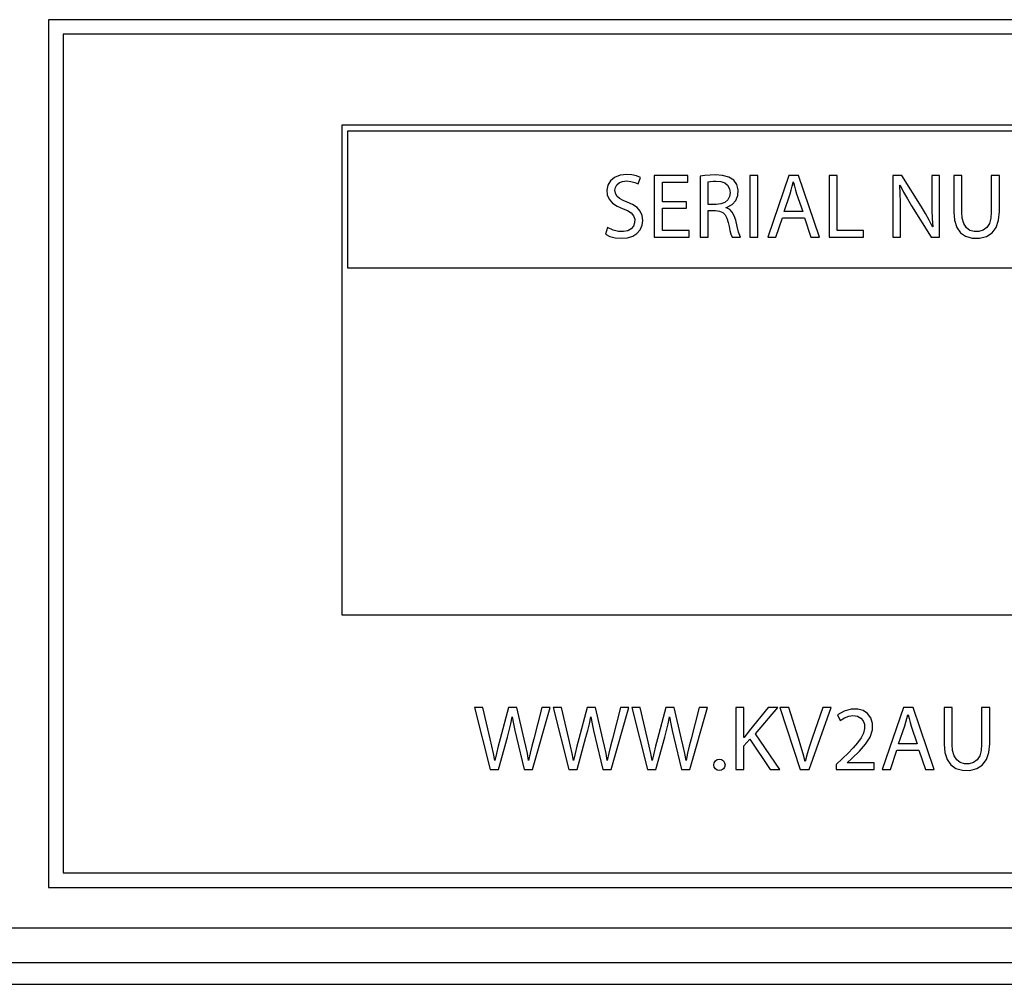
# Model space of a CAD drawing. Units: millimetres. Extents: x 58 to 3255, y 65 to 1877.
# Drawn here: x 2288 to 2322, y 890 to 923 of the extents above; entities that cross this region are included whole.
import ezdxf

# ---------------------------------------------------------------- set-up
doc = ezdxf.new("R2010")
doc.units = ezdxf.units.MM
doc.header["$LTSCALE"] = 181.49824
doc.layers.get('0').update_dxf_attribs({"linetype": 'CONTINUOUS'})

msp = doc.modelspace()

# ---------------------------------------------------------------- linework, layer by layer
at = {"color": 7, "linetype": 'Continuous'}
for p, q in [((2288.622, 923.43), (2288.622, 893.43)), ((2348.622, 923.43), (2288.622, 923.43)), ((2289.122, 922.93), (2289.122, 893.93)), ((2348.122, 922.93), (2289.122, 922.93)), ((2298.754, 919.783), (2298.754, 902.857)), ((2338.328, 919.783), (2298.754, 919.783)), ((2298.954, 914.841), (2298.954, 919.583)), ((2298.954, 919.583), (2338.128, 919.583)), ((2308.99, 917.751), (2309.067, 917.976)), ((2309.546, 918.046), (2309.546, 915.906)), ((2310.705, 918.046), (2309.546, 918.046)), ((2309.825, 917.138), (2309.825, 917.815)), ((2309.825, 917.815), (2310.705, 917.815)), ((2310.705, 917.815), (2310.705, 918.046)), ((2311.127, 918.015), (2311.127, 915.906)), ((2311.403, 917.043), (2311.403, 917.821)), ((2312.848, 918.046), (2312.848, 915.906)), ((2313.127, 918.046), (2312.848, 918.046)), ((2313.127, 915.906), (2313.127, 918.046)), ((2314.191, 918.046), (2313.464, 915.906)), ((2314.524, 918.046), (2314.191, 918.046)), ((2314.343, 917.802), (2314.348, 917.822)), ((2314.348, 917.822), (2314.353, 917.802)), ((2315.255, 915.906), (2314.524, 918.046)), ((2315.581, 918.046), (2315.581, 915.906)), ((2315.861, 918.046), (2315.581, 918.046)), ((2315.861, 916.138), (2315.861, 918.046)), ((2317.788, 918.046), (2317.788, 915.906)), ((2318.093, 918.046), (2317.788, 918.046)), ((2318.776, 916.963), (2318.093, 918.046)), ((2319.135, 918.046), (2319.135, 917.148)), ((2319.395, 918.046), (2319.135, 918.046)), ((2319.395, 915.906), (2319.395, 918.046)), ((2319.89, 918.046), (2319.89, 916.786)), ((2320.169, 918.046), (2319.89, 918.046)), ((2320.169, 916.776), (2320.169, 918.046)), ((2321.188, 918.046), (2321.188, 916.776)), ((2321.468, 918.046), (2321.188, 918.046)), ((2321.468, 916.795), (2321.468, 918.046)), ((2314.029, 916.795), (2314.239, 917.414)), ((2314.461, 917.411), (2314.673, 916.795)), ((2318.029, 917.703), (2318.039, 917.707)), ((2310.654, 917.138), (2309.825, 917.138)), ((2310.654, 916.909), (2310.654, 917.138)), ((2309.825, 916.138), (2309.825, 916.909)), ((2309.825, 916.909), (2310.654, 916.909)), ((2311.686, 917.043), (2311.403, 917.043)), ((2311.403, 915.906), (2311.403, 916.833)), ((2311.403, 916.833), (2311.663, 916.833)), ((2314.673, 916.795), (2314.029, 916.795)), ((2318.048, 915.906), (2318.048, 916.82)), ((2318.436, 916.992), (2319.115, 915.906)), ((2313.749, 915.906), (2313.972, 916.579)), ((2313.972, 916.579), (2314.731, 916.579)), ((2314.731, 916.579), (2314.959, 915.906)), ((2307.933, 916.242), (2307.86, 916.011)), ((2308.126, 916.152), (2307.933, 916.242)), ((2310.753, 916.138), (2309.825, 916.138)), ((2310.753, 915.906), (2310.753, 916.138)), ((2316.775, 916.138), (2315.861, 916.138)), ((2316.775, 915.906), (2316.775, 916.138)), ((2319.166, 916.271), (2319.157, 916.268)), ((2309.546, 915.906), (2310.753, 915.906)), ((2311.127, 915.906), (2311.403, 915.906)), ((2312.235, 915.906), (2312.521, 915.906)), ((2312.848, 915.906), (2313.127, 915.906)), ((2313.464, 915.906), (2313.749, 915.906)), ((2314.959, 915.906), (2315.255, 915.906)), ((2315.581, 915.906), (2316.775, 915.906)), ((2317.788, 915.906), (2318.048, 915.906)), ((2319.115, 915.906), (2319.395, 915.906)), ((2338.128, 914.847), (2298.954, 914.841)), ((2298.754, 902.857), (2338.328, 902.857)), ((2303.331, 899.645), (2303.875, 897.504)), ((2303.624, 899.645), (2303.331, 899.645)), ((2303.878, 898.562), (2303.624, 899.645)), ((2304.504, 899.645), (2304.218, 898.565)), ((2304.793, 899.645), (2304.504, 899.645)), ((2305.053, 898.559), (2304.793, 899.645)), ((2305.339, 897.504), (2305.945, 899.645)), ((2305.663, 899.645), (2305.38, 898.565)), ((2305.945, 899.645), (2305.663, 899.645)), ((2306.049, 899.645), (2306.592, 897.504)), ((2306.341, 899.645), (2306.049, 899.645)), ((2306.596, 898.562), (2306.341, 899.645)), ((2307.221, 899.645), (2306.935, 898.565)), ((2307.51, 899.645), (2307.221, 899.645)), ((2307.771, 898.559), (2307.51, 899.645)), ((2308.057, 897.504), (2308.663, 899.645)), ((2308.38, 899.645), (2308.098, 898.565)), ((2308.663, 899.645), (2308.38, 899.645)), ((2308.767, 899.645), (2309.31, 897.504)), ((2309.059, 899.645), (2308.767, 899.645)), ((2309.313, 898.562), (2309.059, 899.645)), ((2309.939, 899.645), (2309.653, 898.565)), ((2310.228, 899.645), (2309.939, 899.645)), ((2310.489, 898.559), (2310.228, 899.645)), ((2310.774, 897.504), (2311.381, 899.645)), ((2311.098, 899.645), (2310.816, 898.565)), ((2311.381, 899.645), (2311.098, 899.645)), ((2312.368, 899.645), (2312.368, 897.504)), ((2312.644, 899.645), (2312.368, 899.645)), ((2312.644, 898.612), (2312.644, 899.645)), ((2313.476, 899.645), (2312.822, 898.841)), ((2313.044, 898.736), (2313.819, 899.645)), ((2313.819, 899.645), (2313.476, 899.645)), ((2313.888, 899.645), (2314.59, 897.504)), ((2314.19, 899.645), (2313.888, 899.645)), ((2314.523, 898.59), (2314.19, 899.645)), ((2314.895, 897.504), (2315.66, 899.645)), ((2315.365, 899.645), (2315.003, 898.587)), ((2315.66, 899.645), (2315.365, 899.645)), ((2315.879, 899.394), (2315.968, 899.197)), ((2318.149, 899.645), (2317.422, 897.504)), ((2318.483, 899.645), (2318.149, 899.645)), ((2318.302, 899.4), (2318.311, 899.4)), ((2319.213, 897.504), (2318.483, 899.645)), ((2319.556, 899.645), (2319.556, 898.384)), ((2319.835, 899.645), (2319.556, 899.645)), ((2319.835, 898.374), (2319.835, 899.645)), ((2320.855, 899.645), (2320.855, 898.374)), ((2321.134, 899.645), (2320.855, 899.645)), ((2321.134, 898.393), (2321.134, 899.645)), ((2313.879, 897.504), (2313.044, 898.736)), ((2317.987, 898.393), (2318.197, 899.013)), ((2318.419, 899.01), (2318.632, 898.393)), ((2304.164, 897.504), (2304.469, 898.619)), ((2304.78, 898.616), (2305.05, 897.504)), ((2306.881, 897.504), (2307.186, 898.619)), ((2307.498, 898.616), (2307.768, 897.504)), ((2309.599, 897.504), (2309.904, 898.619)), ((2310.215, 898.616), (2310.485, 897.504)), ((2312.653, 898.612), (2312.644, 898.612)), ((2312.644, 898.32), (2312.85, 898.555)), ((2312.85, 898.555), (2313.552, 897.504)), ((2318.632, 898.393), (2317.987, 898.393)), ((2312.644, 897.504), (2312.644, 898.32)), ((2317.708, 897.504), (2317.93, 898.177)), ((2317.93, 898.177), (2318.689, 898.177)), ((2318.689, 898.177), (2318.918, 897.504)), ((2316.044, 897.888), (2315.825, 897.676)), ((2315.825, 897.676), (2315.825, 897.504)), ((2316.213, 897.736), (2316.381, 897.895)), ((2317.143, 897.736), (2316.213, 897.736)), ((2317.143, 897.504), (2317.143, 897.736)), ((2303.875, 897.504), (2304.164, 897.504)), ((2305.05, 897.504), (2305.339, 897.504)), ((2306.592, 897.504), (2306.881, 897.504)), ((2307.768, 897.504), (2308.057, 897.504)), ((2309.31, 897.504), (2309.599, 897.504)), ((2310.485, 897.504), (2310.774, 897.504)), ((2312.368, 897.504), (2312.644, 897.504)), ((2313.552, 897.504), (2313.879, 897.504)), ((2314.59, 897.504), (2314.895, 897.504)), ((2315.825, 897.504), (2317.143, 897.504)), ((2317.422, 897.504), (2317.708, 897.504)), ((2318.918, 897.504), (2319.213, 897.504)), ((2289.122, 893.93), (2348.122, 893.93)), ((2288.622, 893.43), (2348.622, 893.43)), ((2277.559, 892.03), (2359.686, 892.03)), ((2277.559, 890.83), (2359.686, 890.83)), ((2276.895, 890.08), (2360.35, 890.08))]:
    msp.add_line(p, q, dxfattribs=at)
for points in [[(2308.596, 918.081), (2308.366, 918.053), (2308.176, 917.975), (2308.036, 917.857), (2307.944, 917.709), (2307.905, 917.539), (2307.919, 917.371), (2307.983, 917.222), (2308.099, 917.09), (2308.265, 916.979), (2308.47, 916.89)], [(2309.067, 917.976), (2308.932, 918.035), (2308.772, 918.07), (2308.596, 918.081)], [(2308.184, 917.532), (2308.202, 917.631), (2308.256, 917.725), (2308.339, 917.795), (2308.452, 917.838), (2308.587, 917.853)], [(2308.587, 917.853), (2308.74, 917.84), (2308.876, 917.805), (2308.99, 917.751)], [(2311.657, 918.062), (2311.47, 918.057), (2311.294, 918.041), (2311.127, 918.015)], [(2311.403, 917.821), (2311.488, 917.837), (2311.58, 917.844), (2311.676, 917.846)], [(2312.045, 916.935), (2312.232, 917.035), (2312.363, 917.176), (2312.434, 917.348), (2312.444, 917.547), (2312.393, 917.731), (2312.288, 917.877), (2312.124, 917.984), (2311.907, 918.046), (2311.657, 918.062)], [(2311.676, 917.846), (2311.839, 917.833), (2311.977, 917.788), (2312.077, 917.706), (2312.144, 917.586), (2312.169, 917.449)], [(2314.239, 917.414), (2314.276, 917.54), (2314.311, 917.669), (2314.343, 917.802)], [(2314.353, 917.802), (2314.387, 917.669), (2314.423, 917.538), (2314.461, 917.411)], [(2308.609, 917.119), (2308.466, 917.175), (2308.343, 917.243), (2308.254, 917.332), (2308.201, 917.433), (2308.184, 917.532)], [(2312.169, 917.449), (2312.146, 917.32), (2312.082, 917.201), (2311.983, 917.114), (2311.848, 917.061), (2311.686, 917.043)], [(2318.048, 916.82), (2318.047, 917.121), (2318.042, 917.416), (2318.029, 917.703)], [(2318.039, 917.707), (2318.155, 917.472), (2318.288, 917.234), (2318.436, 916.992)], [(2309.152, 916.49), (2309.128, 916.656), (2309.059, 916.81), (2308.95, 916.935), (2308.796, 917.036), (2308.609, 917.119)], [(2319.135, 917.148), (2319.137, 916.847), (2319.147, 916.555), (2319.166, 916.271)], [(2308.47, 916.89), (2308.618, 916.828), (2308.741, 916.749), (2308.825, 916.653), (2308.868, 916.533), (2308.867, 916.402), (2308.825, 916.286), (2308.744, 916.195), (2308.626, 916.133), (2308.478, 916.104), (2308.31, 916.11), (2308.126, 916.152)], [(2311.663, 916.833), (2311.799, 916.812), (2311.91, 916.763), (2311.995, 916.682), (2312.056, 916.562), (2312.095, 916.417)], [(2312.359, 916.493), (2312.31, 916.647), (2312.24, 916.775), (2312.151, 916.867), (2312.045, 916.925)], [(2319.157, 916.268), (2319.046, 916.497), (2318.917, 916.728), (2318.776, 916.963)], [(2319.89, 916.786), (2319.914, 916.496), (2319.993, 916.25), (2320.123, 916.064), (2320.302, 915.941), (2320.525, 915.879), (2320.783, 915.878), (2321.022, 915.939), (2321.213, 916.063), (2321.353, 916.248), (2321.441, 916.497), (2321.468, 916.795)], [(2321.188, 916.776), (2321.173, 916.565), (2321.121, 916.383), (2321.033, 916.245), (2320.91, 916.15), (2320.758, 916.103), (2320.595, 916.101), (2320.448, 916.146), (2320.328, 916.239), (2320.238, 916.378), (2320.185, 916.562), (2320.169, 916.776)], [(2308.406, 915.871), (2308.618, 915.89), (2308.801, 915.947), (2308.946, 916.036), (2309.055, 916.162), (2309.128, 916.323), (2309.152, 916.49)], [(2312.095, 916.417), (2312.128, 916.274), (2312.16, 916.14), (2312.191, 916.015), (2312.235, 915.906)], [(2312.521, 915.906), (2312.46, 916.082), (2312.411, 916.28), (2312.359, 916.493)], [(2307.86, 916.011), (2308.012, 915.936), (2308.197, 915.89), (2308.406, 915.871)], [(2316.381, 897.895), (2316.633, 898.143), (2316.844, 898.387), (2317, 898.63), (2317.081, 898.873), (2317.085, 899.101), (2317.026, 899.294), (2316.916, 899.442), (2316.763, 899.545), (2316.572, 899.597), (2316.347, 899.596), (2316.101, 899.529), (2315.879, 899.394)], [(2315.968, 899.197), (2316.115, 899.296), (2316.263, 899.353), (2316.406, 899.372)], [(2316.406, 899.372), (2316.563, 899.348), (2316.684, 899.287), (2316.763, 899.193), (2316.804, 899.072), (2316.811, 898.926), (2316.776, 898.763), (2316.693, 898.596), (2316.57, 898.428), (2316.419, 898.255), (2316.242, 898.077), (2316.044, 897.888)], [(2318.197, 899.013), (2318.235, 899.138), (2318.27, 899.268), (2318.302, 899.4)], [(2318.311, 899.4), (2318.346, 899.267), (2318.381, 899.137), (2318.419, 899.01)], [(2304.469, 898.619), (2304.534, 898.857), (2304.59, 899.09), (2304.637, 899.324)], [(2304.637, 899.324), (2304.676, 899.09), (2304.724, 898.855), (2304.78, 898.616)], [(2307.186, 898.619), (2307.252, 898.857), (2307.308, 899.09), (2307.355, 899.324)], [(2307.355, 899.324), (2307.394, 899.09), (2307.442, 898.855), (2307.498, 898.616)], [(2309.904, 898.619), (2309.97, 898.857), (2310.026, 899.09), (2310.073, 899.324)], [(2310.073, 899.324), (2310.112, 899.09), (2310.16, 898.855), (2310.215, 898.616)], [(2312.822, 898.841), (2312.764, 898.765), (2312.707, 898.689), (2312.653, 898.612)], [(2304.04, 897.815), (2303.989, 898.065), (2303.935, 898.312), (2303.878, 898.562)], [(2304.218, 898.565), (2304.151, 898.31), (2304.091, 898.062), (2304.04, 897.815)], [(2305.205, 897.818), (2305.162, 898.063), (2305.111, 898.308), (2305.053, 898.559)], [(2305.38, 898.565), (2305.317, 898.314), (2305.259, 898.067), (2305.205, 897.818)], [(2306.758, 897.815), (2306.707, 898.065), (2306.653, 898.311), (2306.596, 898.562)], [(2306.935, 898.565), (2306.869, 898.31), (2306.809, 898.062), (2306.758, 897.815)], [(2307.923, 897.818), (2307.88, 898.063), (2307.828, 898.308), (2307.771, 898.559)], [(2308.098, 898.565), (2308.035, 898.314), (2307.977, 898.067), (2307.923, 897.818)], [(2309.475, 897.815), (2309.424, 898.065), (2309.371, 898.311), (2309.313, 898.562)], [(2309.653, 898.565), (2309.586, 898.31), (2309.526, 898.062), (2309.475, 897.815)], [(2310.641, 897.818), (2310.598, 898.063), (2310.546, 898.308), (2310.489, 898.559)], [(2310.816, 898.565), (2310.753, 898.314), (2310.695, 898.067), (2310.641, 897.818)], [(2314.755, 897.784), (2314.683, 898.052), (2314.606, 898.319), (2314.523, 898.59)], [(2315.003, 898.587), (2314.911, 898.316), (2314.828, 898.05), (2314.755, 897.784)], [(2319.556, 898.384), (2319.58, 898.094), (2319.659, 897.849), (2319.789, 897.663), (2319.968, 897.54), (2320.191, 897.478), (2320.448, 897.476), (2320.688, 897.538), (2320.878, 897.661), (2321.019, 897.847), (2321.106, 898.096), (2321.134, 898.393)], [(2320.855, 898.374), (2320.839, 898.163), (2320.787, 897.982), (2320.699, 897.843), (2320.576, 897.748), (2320.424, 897.701), (2320.261, 897.699), (2320.114, 897.744), (2319.994, 897.837), (2319.904, 897.977), (2319.851, 898.161), (2319.835, 898.374)]]:
    msp.add_lwpolyline(points, dxfattribs=at)
msp.add_circle((2311.795, 897.667), 0.195, dxfattribs=at)
for centre, radius, start, end in [((2312.013, 917.028), 0.0984, 275.7104, 288.9133), ((2312.014, 916.839), 0.0917, 70.6014, 84.7749)]:
    msp.add_arc(centre, radius, start, end, dxfattribs=at)

doc.saveas('drawing.dxf')
